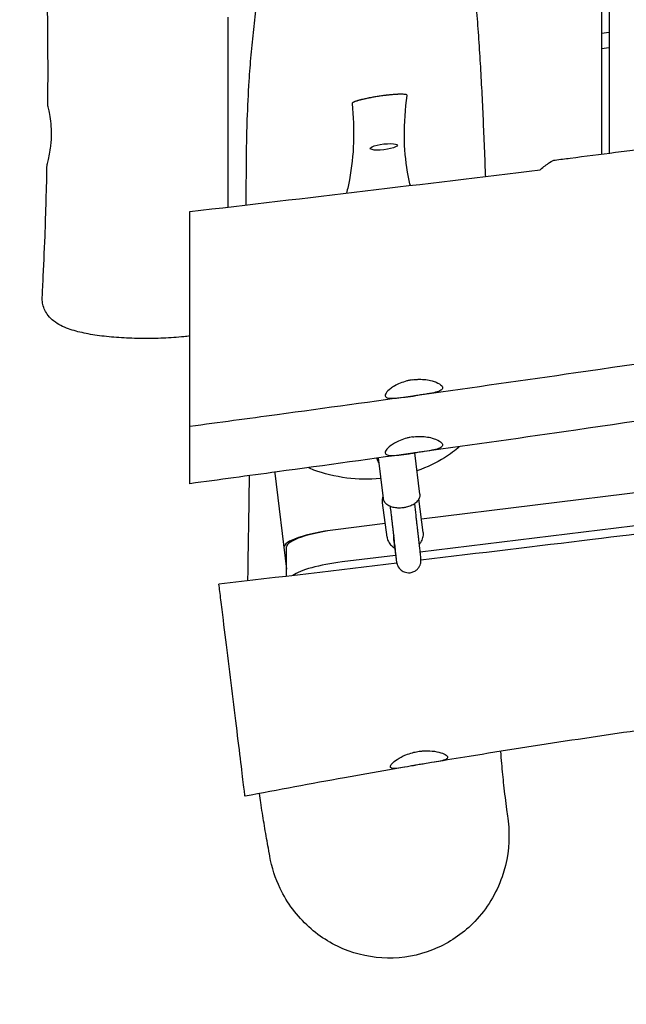
# Model space of a CAD drawing. Units: millimetres. Extents: x -10802 to 11295, y -6395 to 5811.
# Drawn here: x 3638 to 4036, y -1611 to -965 of the extents above; entities that cross this region are included whole.
import ezdxf

# ---------------------------------------------------------------- set-up
doc = ezdxf.new("R2010")
doc.units = ezdxf.units.MM
doc.header["$LTSCALE"] = 20
doc.linetypes.add('HIDDEN', pattern=[9.525, 6.35, -3.175])
doc.layers.add('2d', color=230, linetype='Continuous')
doc.layers.add('EN-Free_Space_Hatch', color=10, linetype='HIDDEN')

msp = doc.modelspace()

# ---------------------------------------------------------------- hatches: boundary and pattern name
at = {"layer": 'EN-Free_Space_Hatch'}
h = msp.add_hatch(dxfattribs=at)
h.set_pattern_fill('ANSI31', color=1, scale=100)
edge = h.paths.add_edge_path()
edge.add_arc((-5794.42, -4371.91), 1000, 180, 352.87498, ccw=False)
edge.add_arc((-5794.42, -4371.91), 1000, 172.87498, 180, ccw=False)
edge.add_line((-6786.7, -4247.87), (-6395.37, -1117.24))
edge.add_arc((-5403.09, -1241.27), 1000, 0, 172.87498, ccw=False)
edge.add_arc((-5403.09, -1241.27), 1000, 352.87498, 360, ccw=False)
edge.add_line((-4410.82, -1365.31), (-4802.14, -4495.94))
edge = h.paths.add_edge_path()
edge.add_arc((4375.18, 1309.6), 1000, 173, 180, ccw=False)
edge.add_line((3382.63, 1431.47), (3686.82, 3908.86))
edge.add_arc((4679.36, 3786.99), 1000, 0, 173, ccw=False)
edge.add_arc((4679.36, 3786.99), 1000, -7, 0, ccw=False)
edge.add_line((5671.91, 3665.12), (5367.73, 1187.73))
edge.add_arc((4375.18, 1309.6), 1000, 180, 353, ccw=False)

# ---------------------------------------------------------------- linework, layer by layer
at = {"layer": '2d'}
for p, q in [((4020, -0.5), (4020, -1053.28)), ((4025, -0.5), (4025, -1052.64)), ((4025, -973.54), (4020, -974.15)), ((4025, -983.61), (4020, -984.23)), ((4793.13, -1183.28), (3901.94, -1292.7)), ((4795.03, -1204.67), (3901.04, -1314.43)), ((3876.85, -1279.16), (3873.71, -1252.55)), ((3900.69, -1276.34), (3897.49, -1249.25)), ((3805.65, -1262.54), (3813.38, -1325.47)), ((3879.25, -1304.41), (3876.34, -1281.91)), ((3903.05, -1301.33), (3900.2, -1279.32)), ((3878.11, -1295.63), (3845.47, -1299.63)), ((3883.44, -1305.63), (3883.52, -1306.21)), ((3813.38, -1330.16), (3813.38, -1310.83)), ((3884.87, -1316.42), (3849.77, -1320.73))]:
    msp.add_line(p, q, dxfattribs=at)
at = {"layer": '2d', "extrusion": (0, 0, -1)}
for major_axis in [(8.93, 1.1), (-8.93, -1.1)]:
    msp.add_ellipse((3877.15, -1048.52), major_axis=major_axis, ratio=0.206428, start_param=-1.545456, end_param=1.596137, dxfattribs=at)
at = {"layer": '2d'}
for centre, major_axis, ratio, start_param, end_param in [((3840.39, -1258.27), (-34.74, -4.27), 0.210972, -0.087059, 0), ((3846.37, -1306.96), (-34.74, -4.27), 0.210972, -1.570796, 0), ((3848.13, -1306.75), (-34.74, -4.27), 0.210969, -1.571952, -0.02595), ((3891.38, -1304.6), (-7.93, -1.03), 0.813223, -0.37641, 0), ((3850.63, -1328.06), (-34.74, -4.27), 0.210969, -1.571952, -0.338419)]:
    msp.add_ellipse(centre, major_axis=major_axis, ratio=ratio, start_param=start_param, end_param=end_param, dxfattribs=at)
for points, knots in [([(3656.81, -1021.92), (3656.83, -1018.59), (3656.85, -1015.26), (3656.91, -1001.92), (3656.9, -991.92), (3656.76, -965.96), (3656.54, -949.99), (3655.87, -918.16), (3655.42, -902.29), (3654.29, -867.91), (3653.58, -849.4), (3651.84, -807), (3650.78, -783.12), (3648.72, -735.3), (3647.73, -711.36), (3646.32, -670.07), (3645.82, -652.7), (3645.02, -619.63), (3644.7, -603.91), (3644.33, -581.72), (3644.22, -575.24), (3644.13, -568.76)], [0, 0, 0, 0, 10.000015, 10.000015, 40.000423, 40.000423, 87.905647, 87.905647, 135.530226, 135.530226, 191.129153, 191.129153, 262.861514, 262.861514, 334.723841, 334.723841, 386.831214, 386.831214, 434.007526, 434.007526, 453.460673, 453.460673, 453.460673, 453.460673]), ([(3786.96, -1086.63), (3786.95, -1081.4), (3786.95, -1076.17), (3787.01, -1057.43), (3787.18, -1043.95), (3787.92, -1022.16), (3788.33, -1013.7), (3789.23, -999.63), (3789.67, -993.9), (3790.65, -982.59), (3791.21, -977.03), (3792.44, -966.03), (3793.11, -960.61), (3794.23, -952.39), (3794.64, -949.51), (3795.07, -946.67)], [1974.622391, 1974.622391, 1974.622391, 1974.622391, 2036.347083, 2036.347083, 2196.333425, 2196.333425, 2302.660019, 2302.660019, 2378.271213, 2378.271213, 2454.813718, 2454.813718, 2532.595227, 2532.595227, 2575.295082, 2575.295082, 2575.295082, 2575.295082]), ([(3936.87, -946.2), (3936.92, -946.82), (3936.98, -947.44), (3937.19, -949.93), (3937.35, -951.81), (3937.97, -959.39), (3938.41, -965.2), (3939.27, -977.08), (3939.67, -983.15), (3940.43, -995.28), (3940.77, -1001.33), (3941.42, -1013.47), (3941.72, -1019.56), (3942.29, -1031.84), (3942.56, -1038.03), (3943.09, -1050.82), (3943.35, -1057.43), (3943.67, -1065.37), (3943.71, -1066.64), (3943.76, -1067.91)], [0, 0, 0, 0, 10.000001, 10.000001, 40.000029, 40.000029, 130.000897, 130.000897, 219.65524, 219.65524, 304.75678, 304.75678, 386.561664, 386.561664, 465.91502, 465.91502, 547.842143, 547.842143, 563.394362, 563.394362, 563.394362, 563.394362]), ([(3775, -1088.03), (3775, -1050.36), (3775, -1010.32), (3775, -964), (3775, -963.69), (3775, -963.37)], [5.007264, 5.007264, 5.007264, 5.007264, 15.882957, 15.882957, 15.95726, 15.95726, 15.95726, 15.95726]), ([(3989.49, -1057.16), (3992.8, -1056.74), (3996.1, -1056.32), (4009.33, -1054.64), (4019.25, -1053.38), (4058.92, -1048.28), (4088.67, -1044.38), (4152.34, -1035.94), (4186.27, -1031.38), (4262.45, -1021.08), (4304.71, -1015.32), (4408.28, -1001.3), (4469.6, -993.1), (4579.7, -978.85), (4628.46, -972.69), (4677.22, -966.56)], [0, 0, 0, 0, 10.000001, 10.000001, 40.00003, 40.00003, 130.00061, 130.00061, 232.690129, 232.690129, 360.633007, 360.633007, 546.254843, 546.254843, 693.689013, 693.689013, 693.689013, 693.689013]), ([(3856.29, -1020.13), (3857.08, -1028.55), (3857.55, -1036.97), (3857.02, -1053.86), (3856.11, -1061.82), (3854, -1073.06), (3853.39, -1075.96), (3852.71, -1078.86)], [-41.983746, -41.983746, -41.983746, -41.983746, -31.529303, -31.529303, -21.595595, -21.595595, -18.115051, -18.115051, -18.115051, -18.115051]), ([(3892.42, -1014.78), (3892.44, -1014.58), (3892.21, -1014.41), (3891.72, -1014.29), (3891.71, -1014.28), (3891.71, -1014.28), (3891.7, -1014.28), (3891.69, -1014.28), (3891.69, -1014.28), (3891.68, -1014.28), (3891.66, -1014.27), (3891.65, -1014.27), (3891.64, -1014.27), (3891.61, -1014.26), (3891.58, -1014.25), (3891.55, -1014.25), (3891.49, -1014.23), (3891.42, -1014.22), (3891.36, -1014.21), (3891.22, -1014.19), (3891.08, -1014.17), (3890.92, -1014.15), (3890.61, -1014.11), (3890.25, -1014.08), (3889.84, -1014.06), (3889.83, -1014.06), (3889.83, -1014.06), (3889.82, -1014.06), (3889.82, -1014.06), (3889.81, -1014.06), (3889.81, -1014.06), (3889.8, -1014.06), (3889.78, -1014.06), (3889.77, -1014.06), (3889.75, -1014.06), (3889.73, -1014.05), (3889.71, -1014.05), (3889.66, -1014.05), (3889.62, -1014.05), (3889.57, -1014.05), (3889.48, -1014.04), (3889.39, -1014.04), (3889.29, -1014.04), (3889.11, -1014.03), (3888.91, -1014.03), (3888.7, -1014.03), (3888.3, -1014.03), (3887.86, -1014.03), (3887.39, -1014.04), (3887.37, -1014.04), (3887.36, -1014.04), (3887.35, -1014.04), (3887.34, -1014.04), (3887.32, -1014.04), (3887.31, -1014.04), (3887.28, -1014.04), (3887.26, -1014.04), (3887.23, -1014.05), (3887.18, -1014.05), (3887.13, -1014.05), (3887.08, -1014.05), (3886.97, -1014.05), (3886.86, -1014.06), (3886.76, -1014.06), (3886.54, -1014.07), (3886.32, -1014.08), (3886.1, -1014.09), (3885.65, -1014.11), (3885.18, -1014.13), (3884.69, -1014.16), (3884.67, -1014.17), (3884.66, -1014.17), (3884.65, -1014.17), (3884.63, -1014.17), (3884.62, -1014.17), (3884.61, -1014.17), (3884.58, -1014.17), (3884.55, -1014.17), (3884.52, -1014.18), (3884.47, -1014.18), (3884.41, -1014.18), (3884.36, -1014.19), (3884.24, -1014.19), (3884.13, -1014.2), (3884.02, -1014.21), (3883.79, -1014.23), (3883.56, -1014.24), (3883.33, -1014.26), (3882.86, -1014.3), (3882.38, -1014.34), (3881.89, -1014.39), (3881.86, -1014.39), (3881.83, -1014.39), (3881.8, -1014.39), (3881.77, -1014.4), (3881.74, -1014.4), (3881.72, -1014.4), (3881.66, -1014.41), (3881.6, -1014.41), (3881.54, -1014.42), (3881.43, -1014.43), (3881.31, -1014.44), (3881.19, -1014.45), (3880.96, -1014.48), (3880.72, -1014.5), (3880.49, -1014.52), (3880.01, -1014.57), (3879.53, -1014.63), (3879.04, -1014.68), (3879.01, -1014.69), (3878.98, -1014.69), (3878.95, -1014.69), (3878.92, -1014.7), (3878.9, -1014.7), (3878.87, -1014.7), (3878.81, -1014.71), (3878.75, -1014.72), (3878.69, -1014.72), (3878.58, -1014.74), (3878.46, -1014.75), (3878.34, -1014.77), (3878.11, -1014.79), (3877.88, -1014.82), (3877.64, -1014.85), (3877.18, -1014.91), (3876.71, -1014.97), (3876.24, -1015.04), (3875.29, -1015.16), (3874.35, -1015.3), (3873.39, -1015.45), (3872.92, -1015.52), (3872.45, -1015.6), (3871.98, -1015.67), (3871.51, -1015.75), (3871.05, -1015.83), (3870.59, -1015.9), (3869.68, -1016.06), (3868.78, -1016.23), (3867.9, -1016.4), (3867.84, -1016.41), (3867.78, -1016.42), (3867.73, -1016.43), (3867.67, -1016.44), (3867.62, -1016.45), (3867.56, -1016.46), (3867.45, -1016.49), (3867.34, -1016.51), (3867.23, -1016.53), (3867, -1016.58), (3866.78, -1016.62), (3866.57, -1016.66), (3866.13, -1016.75), (3865.7, -1016.84), (3865.29, -1016.93), (3865.26, -1016.94), (3865.23, -1016.95), (3865.2, -1016.95), (3865.18, -1016.96), (3865.15, -1016.96), (3865.12, -1016.97), (3865.07, -1016.98), (3865.01, -1016.99), (3864.96, -1017.01), (3864.85, -1017.03), (3864.74, -1017.05), (3864.63, -1017.08), (3864.42, -1017.13), (3864.21, -1017.17), (3864, -1017.22), (3863.58, -1017.32), (3863.18, -1017.41), (3862.79, -1017.51), (3862.78, -1017.51), (3862.76, -1017.52), (3862.75, -1017.52), (3862.74, -1017.52), (3862.73, -1017.53), (3862.71, -1017.53), (3862.69, -1017.54), (3862.66, -1017.54), (3862.63, -1017.55), (3862.58, -1017.56), (3862.53, -1017.58), (3862.48, -1017.59), (3862.37, -1017.62), (3862.27, -1017.64), (3862.17, -1017.67), (3861.96, -1017.72), (3861.77, -1017.77), (3861.57, -1017.82), (3861.19, -1017.93), (3860.82, -1018.03), (3860.47, -1018.13), (3860.46, -1018.13), (3860.44, -1018.14), (3860.43, -1018.14), (3860.42, -1018.15), (3860.41, -1018.15), (3860.39, -1018.15), (3860.37, -1018.16), (3860.35, -1018.17), (3860.32, -1018.17), (3860.27, -1018.19), (3860.23, -1018.2), (3860.18, -1018.22), (3860.08, -1018.24), (3859.99, -1018.27), (3859.9, -1018.3), (3859.72, -1018.36), (3859.54, -1018.41), (3859.37, -1018.47), (3859.04, -1018.58), (3858.72, -1018.68), (3858.44, -1018.79), (3858.43, -1018.79), (3858.43, -1018.79), (3858.42, -1018.79), (3858.42, -1018.8), (3858.41, -1018.8), (3858.41, -1018.8), (3858.4, -1018.8), (3858.39, -1018.81), (3858.38, -1018.81), (3858.36, -1018.82), (3858.34, -1018.83), (3858.31, -1018.83), (3858.27, -1018.85), (3858.23, -1018.86), (3858.2, -1018.88), (3858.12, -1018.91), (3858.04, -1018.94), (3857.97, -1018.97), (3857.82, -1019.03), (3857.68, -1019.09), (3857.55, -1019.14), (3857.3, -1019.26), (3857.08, -1019.37), (3856.9, -1019.47), (3856.9, -1019.47), (3856.89, -1019.48), (3856.89, -1019.48), (3856.89, -1019.48), (3856.88, -1019.48), (3856.88, -1019.48), (3856.87, -1019.49), (3856.87, -1019.49), (3856.86, -1019.5), (3856.85, -1019.5), (3856.83, -1019.51), (3856.82, -1019.52), (3856.8, -1019.53), (3856.77, -1019.55), (3856.75, -1019.56), (3856.7, -1019.6), (3856.66, -1019.63), (3856.62, -1019.65), (3856.54, -1019.71), (3856.48, -1019.77), (3856.42, -1019.82), (3856.32, -1019.93), (3856.28, -1020.03), (3856.29, -1020.13)], [-46.014673, -46.014673, -46.014673, -46.014673, -43.138756, -43.138756, -43.138756, -43.09382, -43.09382, -43.09382, -43.048884, -43.048884, -43.048884, -42.959011, -42.959011, -42.959011, -42.779266, -42.779266, -42.779266, -42.419777, -42.419777, -42.419777, -41.700797, -41.700797, -41.700797, -40.262839, -40.262839, -40.262839, -40.240371, -40.240371, -40.240371, -40.217903, -40.217903, -40.217903, -40.172966, -40.172966, -40.172966, -40.083094, -40.083094, -40.083094, -39.903349, -39.903349, -39.903349, -39.54386, -39.54386, -39.54386, -38.82488, -38.82488, -38.82488, -37.386922, -37.386922, -37.386922, -37.341986, -37.341986, -37.341986, -37.297049, -37.297049, -37.297049, -37.207177, -37.207177, -37.207177, -37.027432, -37.027432, -37.027432, -36.667943, -36.667943, -36.667943, -35.948963, -35.948963, -35.948963, -34.511005, -34.511005, -34.511005, -34.466069, -34.466069, -34.466069, -34.421132, -34.421132, -34.421132, -34.33126, -34.33126, -34.33126, -34.151515, -34.151515, -34.151515, -33.792025, -33.792025, -33.792025, -33.073046, -33.073046, -33.073046, -31.635088, -31.635088, -31.635088, -31.545215, -31.545215, -31.545215, -31.455343, -31.455343, -31.455343, -31.275598, -31.275598, -31.275598, -30.916108, -30.916108, -30.916108, -30.197129, -30.197129, -30.197129, -28.759171, -28.759171, -28.759171, -28.669298, -28.669298, -28.669298, -28.579426, -28.579426, -28.579426, -28.399681, -28.399681, -28.399681, -28.040191, -28.040191, -28.040191, -27.321212, -27.321212, -27.321212, -25.883254, -25.883254, -25.883254, -23.007337, -23.007337, -23.007337, -21.569378, -21.569378, -21.569378, -20.131419, -20.131419, -20.131419, -17.255502, -17.255502, -17.255502, -17.075758, -17.075758, -17.075758, -16.896013, -16.896013, -16.896013, -16.536523, -16.536523, -16.536523, -15.817544, -15.817544, -15.817544, -14.379585, -14.379585, -14.379585, -14.289713, -14.289713, -14.289713, -14.19984, -14.19984, -14.19984, -14.020096, -14.020096, -14.020096, -13.660606, -13.660606, -13.660606, -12.941627, -12.941627, -12.941627, -11.503668, -11.503668, -11.503668, -11.458732, -11.458732, -11.458732, -11.413796, -11.413796, -11.413796, -11.323923, -11.323923, -11.323923, -11.144179, -11.144179, -11.144179, -10.784689, -10.784689, -10.784689, -10.06571, -10.06571, -10.06571, -8.627751, -8.627751, -8.627751, -8.582815, -8.582815, -8.582815, -8.537879, -8.537879, -8.537879, -8.448006, -8.448006, -8.448006, -8.268262, -8.268262, -8.268262, -7.908772, -7.908772, -7.908772, -7.189793, -7.189793, -7.189793, -5.751834, -5.751834, -5.751834, -5.729366, -5.729366, -5.729366, -5.706898, -5.706898, -5.706898, -5.661962, -5.661962, -5.661962, -5.572089, -5.572089, -5.572089, -5.392344, -5.392344, -5.392344, -5.032855, -5.032855, -5.032855, -4.313876, -4.313876, -4.313876, -2.875917, -2.875917, -2.875917, -2.853449, -2.853449, -2.853449, -2.830981, -2.830981, -2.830981, -2.786045, -2.786045, -2.786045, -2.696172, -2.696172, -2.696172, -2.516427, -2.516427, -2.516427, -2.156938, -2.156938, -2.156938, -1.437959, -1.437959, -1.437959, 0, 0, 0, 0]), ([(3894.57, -1073.85), (3893.9, -1070.94), (3893.3, -1068.01), (3891.43, -1057.29), (3890.7, -1049.68), (3890.55, -1032.71), (3891.31, -1023.76), (3892.42, -1014.78)], [-28.42777, -28.42777, -28.42777, -28.42777, -24.151038, -24.151038, -12.779573, -12.779573, -0.000001, -0.000001, -0.000001, -0.000001]), ([(3656.81, -1021.92), (3656.81, -1022.06), (3656.89, -1022.49), (3657.23, -1024.13), (3657.53, -1025.51), (3658.15, -1029), (3658.46, -1031.09), (3658.81, -1034.69), (3658.9, -1036.03), (3659, -1038.56), (3659.01, -1039.72), (3658.99, -1040.88)], [3.141854, 3.141854, 3.141854, 3.141854, 3.728143, 3.728143, 4.484535, 4.484535, 5.241915, 5.241915, 5.663834, 5.663834, 6.012206, 6.012206, 6.012206, 6.012206]), ([(3658.99, -1040.88), (3658.99, -1041.59), (3658.96, -1042.29), (3658.9, -1043.73), (3658.86, -1044.47), (3658.69, -1046.57), (3658.55, -1047.9), (3658.11, -1051.15), (3657.79, -1052.94), (3657.12, -1056.22), (3656.78, -1057.6), (3656.38, -1059.27), (3656.28, -1059.71), (3656.28, -1059.84)], [0.000001, 0.000001, 0.000001, 0.000001, 0.212532, 0.212532, 0.435538, 0.435538, 0.860938, 0.860938, 1.526429, 1.526429, 2.282133, 2.282133, 2.883766, 2.883766, 2.883766, 2.883766]), ([(3979.75, -1063.52), (3982.01, -1061.57), (3984.04, -1059.98), (3987.3, -1057.87), (3988.57, -1057.28), (3989.49, -1057.16)], [-5.932658, -5.932658, -5.932658, -5.932658, -4.40503, -4.40503, -3.026019, -3.026019, -3.026019, -3.026019]), ([(3653.11, -1147.11), (3653.29, -1143.78), (3653.46, -1140.45), (3654.11, -1127.14), (3654.54, -1117.14), (3655.51, -1091.38), (3655.96, -1075.61), (3656.28, -1059.84)], [0, 0, 0, 0, 10.000019, 10.000019, 40.000506, 40.000506, 87.334004, 87.334004, 87.334004, 87.334004]), ([(3750, -1090.95), (3788.3, -1086.49), (3826.58, -1081.98), (3903.18, -1072.84), (3941.46, -1068.21), (3979.75, -1063.52)], [-23.143814, -23.143814, -23.143814, -23.143814, -11.572045, -11.572045, -0.000001, -0.000001, -0.000001, -0.000001]), ([(4886.76, -1084.3), (4883.44, -1084.57), (4880.12, -1084.85), (4866.83, -1085.96), (4856.87, -1086.81), (4820.34, -1089.99), (4793.78, -1092.44), (4740.45, -1097.62), (4713.69, -1100.36), (4659.76, -1106.13), (4632.6, -1109.17), (4577.97, -1115.55), (4550.5, -1118.89), (4495.59, -1125.83), (4468.14, -1129.44), (4412.02, -1137.04), (4383.34, -1141.03), (4320.88, -1149.92), (4287.11, -1154.83), (4212.52, -1165.81), (4171.71, -1171.91), (4088.33, -1184.31), (4045.77, -1190.62), (3969.47, -1201.65), (3935.74, -1206.43), (3870.44, -1215.55), (3838.85, -1219.89), (3788.18, -1226.79), (3769.09, -1229.37), (3750, -1231.94)], [0, 0, 0, 0, 10.000002, 10.000002, 40.000055, 40.000055, 120.010634, 120.010634, 200.727909, 200.727909, 282.716528, 282.716528, 365.730628, 365.730628, 448.773115, 448.773115, 535.649139, 535.649139, 638.038732, 638.038732, 761.830726, 761.830726, 890.912591, 890.912591, 993.110512, 993.110512, 1088.761877, 1088.761877, 1146.568282, 1146.568282, 1146.568282, 1146.568282]), ([(3750, -1224.51), (3750, -1220.46), (3750, -1214.89), (3750, -1201.1), (3750, -1192.95), (3750, -1175.04), (3750, -1165.41), (3750, -1146.16), (3750, -1136.72), (3750, -1119.43), (3750, -1111.71), (3750, -1099.12), (3750, -1094.25), (3750, -1090.95)], [-16.947541, -16.947541, -16.947541, -16.947541, -14.191828, -14.191828, -11.360531, -11.360531, -8.460504, -8.460504, -5.567098, -5.567098, -2.72628, -2.72628, -0.000001, -0.000001, -0.000001, -0.000001]), ([(4886.76, -1121.78), (4883.44, -1122.05), (4880.12, -1122.33), (4866.83, -1123.44), (4856.87, -1124.28), (4820.34, -1127.47), (4793.78, -1129.92), (4740.45, -1135.1), (4713.69, -1137.84), (4659.76, -1143.61), (4632.6, -1146.65), (4577.97, -1153.03), (4550.5, -1156.37), (4495.59, -1163.31), (4468.14, -1166.92), (4412.02, -1174.52), (4383.34, -1178.51), (4320.88, -1187.4), (4287.11, -1192.31), (4212.52, -1203.29), (4171.71, -1209.39), (4088.33, -1221.79), (4045.77, -1228.1), (3969.47, -1239.13), (3935.74, -1243.91), (3870.44, -1253.03), (3838.85, -1257.37), (3788.18, -1264.27), (3769.09, -1266.85), (3750, -1269.42)], [0, 0, 0, 0, 10.000002, 10.000002, 40.000055, 40.000055, 120.010634, 120.010634, 200.727909, 200.727909, 282.716528, 282.716528, 365.730628, 365.730628, 448.773115, 448.773115, 535.649139, 535.649139, 638.038732, 638.038732, 761.830726, 761.830726, 890.912591, 890.912591, 993.110512, 993.110512, 1088.761877, 1088.761877, 1146.568282, 1146.568282, 1146.568282, 1146.568282]), ([(3750, -1172.56), (3748.7, -1172.72), (3747.37, -1172.88), (3743.84, -1173.24), (3741.61, -1173.44), (3737.09, -1173.77), (3734.81, -1173.9), (3730.22, -1174.1), (3727.92, -1174.17), (3723.31, -1174.25), (3720.99, -1174.26), (3716.39, -1174.22), (3714.09, -1174.17), (3709.54, -1174.01), (3707.29, -1173.9), (3702.84, -1173.63), (3700.65, -1173.46), (3696.35, -1173.06), (3694.24, -1172.84), (3690.13, -1172.32), (3688.13, -1172.04), (3684.25, -1171.4), (3682.37, -1171.05), (3678.73, -1170.28), (3676.96, -1169.86), (3673.51, -1168.92), (3671.84, -1168.39), (3668.51, -1167.18), (3666.88, -1166.5), (3663.66, -1164.85), (3662.08, -1163.89), (3659.3, -1161.67), (3658.08, -1160.51), (3656.17, -1158.07), (3655.41, -1156.87), (3654.25, -1154.42), (3653.81, -1153.17), (3653.24, -1150.65), (3653.1, -1149.38), (3653.09, -1147.77), (3653.1, -1147.44), (3653.11, -1147.11)], [18.33884, 18.33884, 18.33884, 18.33884, 22.806711, 22.806711, 29.991942, 29.991942, 37.063077, 37.063077, 44.018542, 44.018542, 50.937249, 50.937249, 57.843013, 57.843013, 64.751205, 64.751205, 71.692706, 71.692706, 78.691586, 78.691586, 85.771324, 85.771324, 92.95737, 92.95737, 100.356996, 100.356996, 108.160651, 108.160651, 116.572139, 116.572139, 125.293293, 125.293293, 132.311651, 132.311651, 137.702974, 137.702974, 142.465029, 142.465029, 147.020018, 147.020018, 148.203353, 148.203353, 148.203353, 148.203353]), ([(4999.82, -1184.41), (4943.1, -1192.11), (4886.19, -1199.74), (4791.57, -1212.17), (4753.8, -1217.07), (4674.75, -1227.15), (4633.5, -1232.31), (4522.65, -1245.89), (4453.57, -1254.03), (4334.12, -1268.01), (4282.38, -1274.03), (4145.24, -1290.18), (4077.78, -1298.34), (3977.69, -1310.44), (3940.05, -1315), (3901.5, -1319.63)], [0, 0, 0, 0, 17.202934, 17.202934, 28.626235, 28.626235, 41.092744, 41.092744, 62.097956, 62.097956, 77.592297, 77.592297, 102.631928, 102.631928, 116.860759, 116.860759, 116.860759, 116.860759]), ([(3895.92, -1201.32), (3896.58, -1201.22), (3897.25, -1201.14), (3898.74, -1201.01), (3899.55, -1200.97), (3901.83, -1200.94), (3903.26, -1201.02), (3906.13, -1201.36), (3907.53, -1201.64), (3909.83, -1202.27), (3910.76, -1202.6), (3911.59, -1202.95)], [0.000001, 0.000001, 0.000001, 0.000001, 0.202162, 0.202162, 0.449696, 0.449696, 0.902319, 0.902319, 1.40192, 1.40192, 1.804663, 1.804663, 1.804663, 1.804663]), ([(3881.68, -1206.99), (3880.28, -1208.04), (3879.25, -1209.08), (3878.07, -1210.87), (3877.9, -1211.62), (3878.43, -1212.72), (3879.08, -1213.08), (3881.1, -1213.46), (3882.45, -1213.48), (3885.87, -1213.28), (3887.98, -1213.04), (3891.41, -1212.6), (3892.57, -1212.44), (3894.36, -1212.2), (3894.97, -1212.12), (3896.12, -1211.96), (3896.66, -1211.88), (3897.2, -1211.8)], [-4.303635, -4.303635, -4.303635, -4.303635, -3.559817, -3.559817, -2.840067, -2.840067, -2.151803, -2.151803, -1.470568, -1.470568, -0.715735, -0.715735, -0.350432, -0.350432, -0.164144, -0.164144, -0.000001, -0.000001, -0.000001, -0.000001]), ([(3895.92, -1201.32), (3895.35, -1201.4), (3894.78, -1201.5), (3893.55, -1201.75), (3892.88, -1201.9), (3890.7, -1202.48), (3889.23, -1202.97), (3886.52, -1204.09), (3885.28, -1204.71), (3883.24, -1205.89), (3882.41, -1206.44), (3881.68, -1206.99)], [-1.721924, -1.721924, -1.721924, -1.721924, -1.54937, -1.54937, -1.342738, -1.342738, -0.861776, -0.861776, -0.388413, -0.388413, -0.000001, -0.000001, -0.000001, -0.000001]), ([(3911.59, -1202.95), (3913.11, -1203.6), (3914.26, -1204.33), (3915.57, -1205.71), (3915.81, -1206.35), (3915.48, -1207.54), (3914.88, -1208.08), (3912.92, -1209.02), (3911.59, -1209.41), (3908.2, -1210.16), (3906.11, -1210.51), (3902.7, -1211.03), (3901.54, -1211.19), (3899.81, -1211.44), (3899.25, -1211.52), (3898.19, -1211.67), (3897.7, -1211.74), (3897.2, -1211.8)], [0.000001, 0.000001, 0.000001, 0.000001, 0.740722, 0.740722, 1.409348, 1.409348, 2.103087, 2.103087, 2.779902, 2.779902, 3.522329, 3.522329, 3.885175, 3.885175, 4.055561, 4.055561, 4.205373, 4.205373, 4.205373, 4.205373]), ([(3750, -1231.94), (3750, -1231.94), (3750, -1231.63), (3750, -1229.84), (3750, -1227.66), (3750, -1224.51)], [-3.305663, -3.305663, -3.305663, -3.305663, -2.134014, -2.134014, -0.000001, -0.000001, -0.000001, -0.000001]), ([(3750, -1261.99), (3750, -1257.74), (3750, -1251.82), (3750, -1240.68), (3750, -1236.44), (3750, -1231.94)], [-5.767914, -5.767914, -5.767914, -5.767914, -2.884169, -2.884169, -1.333611, -1.333611, -1.333611, -1.333611]), ([(3895.92, -1238.8), (3895.35, -1238.88), (3894.78, -1238.98), (3893.55, -1239.23), (3892.88, -1239.38), (3890.7, -1239.95), (3889.23, -1240.45), (3886.52, -1241.57), (3885.28, -1242.19), (3883.24, -1243.37), (3882.41, -1243.92), (3881.68, -1244.47)], [-1.721924, -1.721924, -1.721924, -1.721924, -1.54937, -1.54937, -1.342738, -1.342738, -0.861776, -0.861776, -0.388413, -0.388413, -0.000001, -0.000001, -0.000001, -0.000001]), ([(3895.92, -1238.8), (3896.58, -1238.7), (3897.25, -1238.62), (3898.74, -1238.49), (3899.55, -1238.45), (3901.83, -1238.42), (3903.26, -1238.5), (3906.13, -1238.84), (3907.53, -1239.12), (3909.83, -1239.75), (3910.76, -1240.08), (3911.59, -1240.43)], [0.000001, 0.000001, 0.000001, 0.000001, 0.202162, 0.202162, 0.449696, 0.449696, 0.902319, 0.902319, 1.40192, 1.40192, 1.804663, 1.804663, 1.804663, 1.804663]), ([(3881.68, -1244.47), (3880.28, -1245.52), (3879.25, -1246.56), (3878.07, -1248.35), (3877.9, -1249.1), (3878.43, -1250.2), (3879.08, -1250.56), (3881.1, -1250.94), (3882.45, -1250.96), (3885.87, -1250.76), (3887.98, -1250.52), (3891.41, -1250.08), (3892.57, -1249.92), (3894.36, -1249.68), (3894.97, -1249.59), (3896.12, -1249.44), (3896.66, -1249.36), (3897.2, -1249.28)], [-4.303635, -4.303635, -4.303635, -4.303635, -3.559817, -3.559817, -2.840067, -2.840067, -2.151803, -2.151803, -1.470568, -1.470568, -0.715735, -0.715735, -0.350432, -0.350432, -0.164144, -0.164144, -0.000001, -0.000001, -0.000001, -0.000001]), ([(3911.59, -1240.43), (3913.11, -1241.08), (3914.26, -1241.81), (3915.57, -1243.19), (3915.81, -1243.83), (3915.48, -1245.02), (3914.88, -1245.56), (3912.92, -1246.5), (3911.59, -1246.89), (3908.2, -1247.64), (3906.11, -1247.99), (3902.7, -1248.51), (3901.54, -1248.67), (3899.81, -1248.92), (3899.25, -1249), (3898.19, -1249.15), (3897.7, -1249.22), (3897.2, -1249.28)], [0.000001, 0.000001, 0.000001, 0.000001, 0.740722, 0.740722, 1.409348, 1.409348, 2.103087, 2.103087, 2.779902, 2.779902, 3.522329, 3.522329, 3.885175, 3.885175, 4.055561, 4.055561, 4.205373, 4.205373, 4.205373, 4.205373]), ([(3926.89, -1245.13), (3923.93, -1247.67), (3920.63, -1250.1), (3911.63, -1255.67), (3905.58, -1258.59), (3898.86, -1260.91)], [-13.881203, -13.881203, -13.881203, -13.881203, -12.325318, -12.325318, -10.050937, -10.050937, -10.050937, -10.050937]), ([(3874.11, -1255.96), (3873.7, -1255.3), (3873.35, -1254.6), (3872.93, -1253.48), (3872.81, -1253.09), (3872.71, -1252.69)], [8.8762177, 8.8762177, 8.8762177, 8.8762177, 9.0728363, 9.0728363, 9.1767386, 9.1767386, 9.1767386, 9.1767386]), ([(3875.3, -1265.99), (3875.19, -1266), (3875.07, -1266.01), (3867.43, -1266.72), (3860.01, -1266.57), (3845.05, -1264.73), (3837.82, -1262.89), (3830.02, -1259.97), (3828.74, -1259.45), (3827.49, -1258.91)], [-7.558421, -7.558421, -7.558421, -7.558421, -7.524108, -7.524108, -5.244168, -5.244168, -2.728145, -2.728145, -2.217386, -2.217386, -2.217386, -2.217386]), ([(3750, -1269.42), (3750, -1269.42), (3750, -1269.18), (3750, -1267.63), (3750, -1265.37), (3750, -1261.99)], [-3.306596, -3.306596, -3.306596, -3.306596, -2.28538, -2.28538, -0.000001, -0.000001, -0.000001, -0.000001]), ([(3788.03, -1333.15), (3788.06, -1329.46), (3788.1, -1325.85), (3788.21, -1318.05), (3788.28, -1313.91), (3788.41, -1306.31), (3788.47, -1302.81), (3788.6, -1295.87), (3788.66, -1292.45), (3788.78, -1285.5), (3788.83, -1282), (3788.92, -1274.66), (3788.96, -1270.86), (3788.99, -1266.11), (3788.99, -1265.13), (3789, -1264.15)], [735.199765, 735.199765, 735.199765, 735.199765, 785.219848, 785.219848, 846.206789, 846.206789, 902.036816, 902.036816, 960.536266, 960.536266, 1024.257822, 1024.257822, 1097.288385, 1097.288385, 1116.386634, 1116.386634, 1116.386634, 1116.386634]), ([(3876.34, -1281.91), (3876.2, -1280.86), (3876.25, -1279.78), (3876.55, -1278.48), (3876.62, -1278.2), (3876.71, -1277.93)], [3.0366435, 3.0366435, 3.0366435, 3.0366435, 3.3248292, 3.3248292, 3.4023088, 3.4023088, 3.4023088, 3.4023088]), ([(3900.69, -1276.34), (3900.77, -1277.04), (3900.71, -1277.76), (3900.33, -1279.16), (3899.99, -1279.82), (3899.02, -1281.19), (3898.34, -1281.85), (3896.77, -1283), (3895.88, -1283.49), (3893.97, -1284.31), (3892.94, -1284.64), (3891.18, -1285.05), (3890.46, -1285.18), (3889.73, -1285.27)], [6.223098, 6.223098, 6.223098, 6.223098, 6.425622, 6.425622, 6.652622, 6.652622, 6.952985, 6.952985, 7.265845, 7.265845, 7.578704, 7.578704, 7.787394, 7.787394, 7.787394, 7.787394]), ([(3889.73, -1285.27), (3888.63, -1285.4), (3887.52, -1285.45), (3885.35, -1285.35), (3884.29, -1285.21), (3882.28, -1284.74), (3881.33, -1284.4), (3879.58, -1283.46), (3878.78, -1282.87), (3877.59, -1281.41), (3877.16, -1280.61), (3876.91, -1279.54), (3876.88, -1279.35), (3876.85, -1279.16)], [1.504209, 1.504209, 1.504209, 1.504209, 1.819668, 1.819668, 2.135127, 2.135127, 2.450586, 2.450586, 2.766046, 2.766046, 3.025856, 3.025856, 3.081505, 3.081505, 3.081505, 3.081505]), ([(3885.51, -1319.99), (3885.51, -1319.99), (3885.51, -1319.94), (3885.49, -1319.76), (3885.48, -1319.61), (3885.45, -1319.24), (3885.43, -1319.02), (3885.38, -1318.51), (3885.35, -1318.22), (3885.29, -1317.58), (3885.25, -1317.23), (3885.17, -1316.45), (3885.12, -1316), (3885.02, -1315.05), (3884.96, -1314.54), (3884.84, -1313.44), (3884.78, -1312.86), (3884.65, -1311.65), (3884.58, -1311.01), (3884.43, -1309.67), (3884.35, -1308.97), (3884.18, -1307.5), (3884.1, -1306.74), (3883.92, -1305.15), (3883.82, -1304.33), (3883.63, -1302.63), (3883.53, -1301.76), (3883.32, -1299.96), (3883.21, -1299.03), (3882.99, -1297.13), (3882.88, -1296.15), (3882.64, -1294.14), (3882.52, -1293.11), (3882.28, -1291.01), (3882.15, -1289.94), (3881.86, -1287.41), (3881.68, -1285.93), (3881.5, -1284.42)], [4.7949719, 4.7949719, 4.7949719, 4.7949719, 4.8318009, 4.8318009, 4.8797947, 4.8797947, 4.9280429, 4.9280429, 4.9762348, 4.9762348, 5.0241327, 5.0241327, 5.075851, 5.075851, 5.1278476, 5.1278476, 5.1798333, 5.1798333, 5.2315242, 5.2315242, 5.283237, 5.283237, 5.3352277, 5.3352277, 5.3872143, 5.3872143, 5.4389158, 5.4389158, 5.4906264, 5.4906264, 5.5426155, 5.5426155, 5.5946026, 5.5946026, 5.6463074, 5.6463074, 5.7148836, 5.7148836, 5.7148836, 5.7148836]), ([(3894.46, -1327.78), (3895.31, -1327.67), (3896.13, -1327.43), (3897.61, -1326.75), (3898.24, -1326.31), (3899.38, -1325.32), (3899.79, -1324.8), (3900.57, -1323.67), (3900.78, -1323.16), (3901.19, -1322.14), (3901.27, -1321.76), (3901.4, -1321.13), (3901.43, -1320.91), (3901.47, -1320.52), (3901.48, -1320.37), (3901.5, -1320.04), (3901.5, -1319.91), (3901.5, -1319.54), (3901.5, -1319.39), (3901.45, -1318.38), (3901.37, -1317.67), (3901.21, -1316.01), (3901.17, -1315.62), (3901.08, -1314.76), (3901.03, -1314.3), (3900.93, -1313.32), (3900.87, -1312.8), (3900.75, -1311.69), (3900.68, -1311.1), (3900.55, -1309.87), (3900.48, -1309.22), (3900.32, -1307.87), (3900.24, -1307.15), (3900.08, -1305.67), (3899.99, -1304.9), (3899.81, -1303.31), (3899.72, -1302.49), (3899.52, -1300.79), (3899.42, -1299.91), (3899.21, -1298.1), (3899.1, -1297.17), (3898.88, -1295.25), (3898.77, -1294.26), (3898.53, -1292.25), (3898.41, -1291.22), (3898.01, -1287.74), (3897.71, -1285.19), (3897.39, -1282.54)], [4.712389, 4.712389, 4.712389, 4.712389, 4.714182, 4.714182, 4.716159, 4.716159, 4.718756, 4.718756, 4.722737, 4.722737, 4.728873, 4.728873, 4.735634, 4.735634, 4.743672, 4.743672, 4.756419, 4.756419, 4.786339, 4.786339, 4.97282, 4.97282, 5.024514, 5.024514, 5.076489, 5.076489, 5.128479, 5.128479, 5.180212, 5.180212, 5.231914, 5.231914, 5.283898, 5.283898, 5.335887, 5.335887, 5.387603, 5.387603, 5.439308, 5.439308, 5.491294, 5.491294, 5.543283, 5.543283, 5.594995, 5.594995, 5.714942, 5.714942, 5.714942, 5.714942]), ([(3900.46, -1309.08), (3900.79, -1308.72), (3901.1, -1308.34), (3902.04, -1306.97), (3902.54, -1305.91), (3903.11, -1303.72), (3903.19, -1302.62), (3903.07, -1301.46), (3903.06, -1301.4), (3903.05, -1301.33)], [5.6233244, 5.6233244, 5.6233244, 5.6233244, 5.7559698, 5.7559698, 6.0720521, 6.0720521, 6.3697307, 6.3697307, 6.3881345, 6.3881345, 6.3881345, 6.3881345]), ([(3879.25, -1304.41), (3879.39, -1305.46), (3879.71, -1306.49), (3880.7, -1308.39), (3881.37, -1309.27), (3882.78, -1310.6), (3883.47, -1311.11), (3884.22, -1311.55)], [3.2465418, 3.2465418, 3.2465418, 3.2465418, 3.5347275, 3.5347275, 3.8309198, 3.8309198, 4.0619995, 4.0619995, 4.0619995, 4.0619995]), ([(3883.52, -1306.21), (3883.76, -1308.11), (3883.99, -1309.84), (3884.4, -1312.96), (3884.59, -1314.34), (3884.91, -1316.73), (3885.05, -1317.75), (3885.29, -1319.4), (3885.39, -1320.04), (3885.52, -1320.82), (3885.55, -1321.03), (3885.66, -1321.53), (3885.69, -1321.69), (3885.86, -1322.25), (3885.9, -1322.36), (3886.01, -1322.7), (3886.1, -1322.94), (3886.45, -1323.65), (3886.64, -1324.06), (3887.38, -1325.01), (3887.67, -1325.35), (3888.4, -1326.02), (3888.78, -1326.33), (3890, -1327.08), (3891.01, -1327.55), (3892.97, -1327.85), (3893.72, -1327.87), (3894.46, -1327.78)], [4.091284, 4.091284, 4.091284, 4.091284, 4.215505, 4.215505, 4.339726, 4.339726, 4.463947, 4.463947, 4.588168, 4.588168, 4.6502785, 4.6502785, 4.6813337, 4.6813337, 4.6876131, 4.6876131, 4.6962562, 4.6962562, 4.7030016, 4.7030016, 4.7058746, 4.7058746, 4.7079112, 4.7079112, 4.7108301, 4.7108301, 4.712389, 4.712389, 4.712389, 4.712389]), ([(3786.12, -1474.43), (3786.12, -1474.43), (3786.05, -1473.9), (3785.67, -1470.82), (3785.2, -1466.96), (3783.86, -1456.03), (3783.01, -1449.12), (3781.03, -1432.99), (3779.91, -1423.9), (3777.58, -1404.89), (3776.38, -1395.18), (3774.05, -1376.18), (3772.93, -1367.08), (3771.34, -1354.09), (3770.79, -1349.62), (3769.82, -1341.69), (3769.39, -1338.25), (3769.04, -1335.38)], [-19.753918, -19.753918, -19.753918, -19.753918, -18.184146, -18.184146, -15.229222, -15.229222, -12.317258, -12.317258, -9.365883, -9.365883, -6.454009, -6.454009, -3.507249, -3.507249, -1.743938, -1.743938, -0.000003, -0.000003, -0.000003, -0.000003]), ([(4890.83, -1341.76), (4887.51, -1342.13), (4884.2, -1342.49), (4870.96, -1343.95), (4861.02, -1345.04), (4821.28, -1349.39), (4791.47, -1352.61), (4731.65, -1358.94), (4701.65, -1362.05), (4644.1, -1367.84), (4616.56, -1370.53), (4563.19, -1375.58), (4537.36, -1377.96), (4482.32, -1383), (4453.1, -1385.66), (4388.32, -1391.66), (4352.76, -1395.04), (4283.45, -1401.98), (4249.7, -1405.52), (4189.5, -1412.33), (4163.05, -1415.5), (4113.88, -1421.73), (4091.15, -1424.74), (4045.75, -1431.03), (4023.07, -1434.31), (3977.98, -1441.11), (3955.57, -1444.63), (3925.61, -1449.52), (3918.05, -1450.78), (3910.48, -1452.05)], [0, 0, 0, 0, 10.000001, 10.000001, 40.000025, 40.000025, 130.000841, 130.000841, 220.503806, 220.503806, 303.526616, 303.526616, 381.332188, 381.332188, 469.356268, 469.356268, 576.512785, 576.512785, 678.331531, 678.331531, 758.251, 758.251, 827.030418, 827.030418, 895.772113, 895.772113, 963.822439, 963.822439, 986.832474, 986.832474, 986.832474, 986.832474]), ([(3900.44, -1453.68), (3899.78, -1453.79), (3899.13, -1453.9), (3897.75, -1454.14), (3897.03, -1454.27), (3895.08, -1454.62), (3893.86, -1454.84), (3890.42, -1455.46), (3888.38, -1455.81), (3885.11, -1456.2), (3883.84, -1456.25), (3882.03, -1455.98), (3881.53, -1455.63), (3881.41, -1454.53), (3881.78, -1453.8), (3883.33, -1452.1), (3884.48, -1451.15), (3887.49, -1449.19), (3889.37, -1448.19), (3892.93, -1446.75), (3894.45, -1446.24), (3896.62, -1445.67), (3897.21, -1445.53), (3898.33, -1445.29), (3898.85, -1445.19), (3899.38, -1445.1)], [0.000001, 0.000001, 0.000001, 0.000001, 0.199251, 0.199251, 0.421903, 0.421903, 0.813587, 0.813587, 1.581356, 1.581356, 2.287042, 2.287042, 3.019448, 3.019448, 3.737117, 3.737117, 4.444181, 4.444181, 5.189434, 5.189434, 5.68848, 5.68848, 5.870634, 5.870634, 6.031889, 6.031889, 6.031889, 6.031889]), ([(3899.38, -1445.1), (3900.06, -1444.98), (3900.74, -1444.89), (3902.17, -1444.73), (3902.92, -1444.67), (3904.89, -1444.56), (3906.1, -1444.56), (3909.5, -1444.73), (3911.54, -1445.05), (3914.96, -1445.92), (3916.33, -1446.46), (3918.34, -1447.61), (3918.91, -1448.22), (3919.05, -1449.33), (3918.64, -1449.82), (3916.95, -1450.66), (3915.74, -1451.02), (3912.6, -1451.7), (3910.66, -1452.02), (3907.02, -1452.61), (3905.44, -1452.85), (3903.23, -1453.21), (3902.64, -1453.31), (3901.51, -1453.5), (3900.97, -1453.59), (3900.44, -1453.68)], [0.000001, 0.000001, 0.000001, 0.000001, 0.205921, 0.205921, 0.434836, 0.434836, 0.812575, 0.812575, 1.543721, 1.543721, 2.250776, 2.250776, 3.001503, 3.001503, 3.733332, 3.733332, 4.426551, 4.426551, 5.154575, 5.154575, 5.654711, 5.654711, 5.837046, 5.837046, 5.999627, 5.999627, 5.999627, 5.999627]), ([(3953.66, -1444.98), (3953.87, -1447.66), (3954.08, -1450.3), (3954.74, -1457.74), (3955.21, -1462.44), (3956.31, -1472.5), (3956.96, -1477.82), (3957.91, -1484.99), (3958.17, -1486.89), (3958.44, -1488.78)], [1222.079529, 1222.079529, 1222.079529, 1222.079529, 1260.303278, 1260.303278, 1331.71075, 1331.71075, 1414.206012, 1414.206012, 1443.81991, 1443.81991, 1443.81991, 1443.81991]), ([(3890.7, -1455.4), (3887.42, -1455.97), (3884.13, -1456.53), (3871, -1458.81), (3861.15, -1460.55), (3829.55, -1466.22), (3807.82, -1470.26), (3786.12, -1474.43)], [0, 0, 0, 0, 10.000004, 10.000004, 40.000119, 40.000119, 106.307904, 106.307904, 106.307904, 106.307904]), ([(3802.38, -1513.84), (3802.25, -1513.15), (3802.13, -1512.45), (3801.62, -1509.63), (3801.23, -1507.48), (3800.09, -1501.05), (3799.33, -1496.67), (3797.84, -1487.77), (3797.11, -1483.26), (3796.12, -1476.63), (3795.83, -1474.64), (3795.55, -1472.63)], [0, 0, 0, 0, 10.000006, 10.000006, 40.000191, 40.000191, 98.245279, 98.245279, 154.56986, 154.56986, 178.339478, 178.339478, 178.339478, 178.339478]), ([(3958.44, -1488.78), (3958.8, -1491.36), (3959.04, -1493.97), (3959.62, -1506.98), (3958.13, -1517.38), (3954.72, -1527.21)], [-3.90474, -3.90474, -3.90474, -3.90474, -3.120735, -3.120735, -0.000001, -0.000001, -0.000001, -0.000001]), ([(3954.72, -1527.21), (3952.82, -1532.69), (3950.35, -1537.94), (3944.35, -1547.76), (3940.86, -1552.31), (3929.97, -1563.7), (3921.73, -1569.56), (3903.38, -1577.86), (3893.46, -1580.18), (3873.31, -1580.87), (3863.3, -1579.25), (3844.32, -1572.28), (3835.57, -1566.96), (3820.16, -1553.04), (3813.77, -1544.45), (3805.97, -1528.19), (3803.69, -1521.11), (3802.38, -1513.84)], [-25.190496, -25.190496, -25.190496, -25.190496, -23.459875, -23.459875, -21.751287, -21.751287, -18.75141, -18.75141, -15.725608, -15.725608, -12.713892, -12.713892, -9.669505, -9.669505, -6.491508, -6.491508, -4.270807, -4.270807, -4.270807, -4.270807])]:
    msp.add_open_spline(points, degree=3, knots=knots, dxfattribs=at)
for points in [[(3653.11, -1147.11), (3653.11, -1147.11), (3653.11, -1147.11), (3653.11, -1147.11)], [(3885.66, -1321.54), (3847.46, -1326.12), (3808.44, -1330.77), (3769.04, -1335.38)]]:
    msp.add_open_spline(points, degree=3, dxfattribs=at)

doc.saveas('drawing.dxf')
